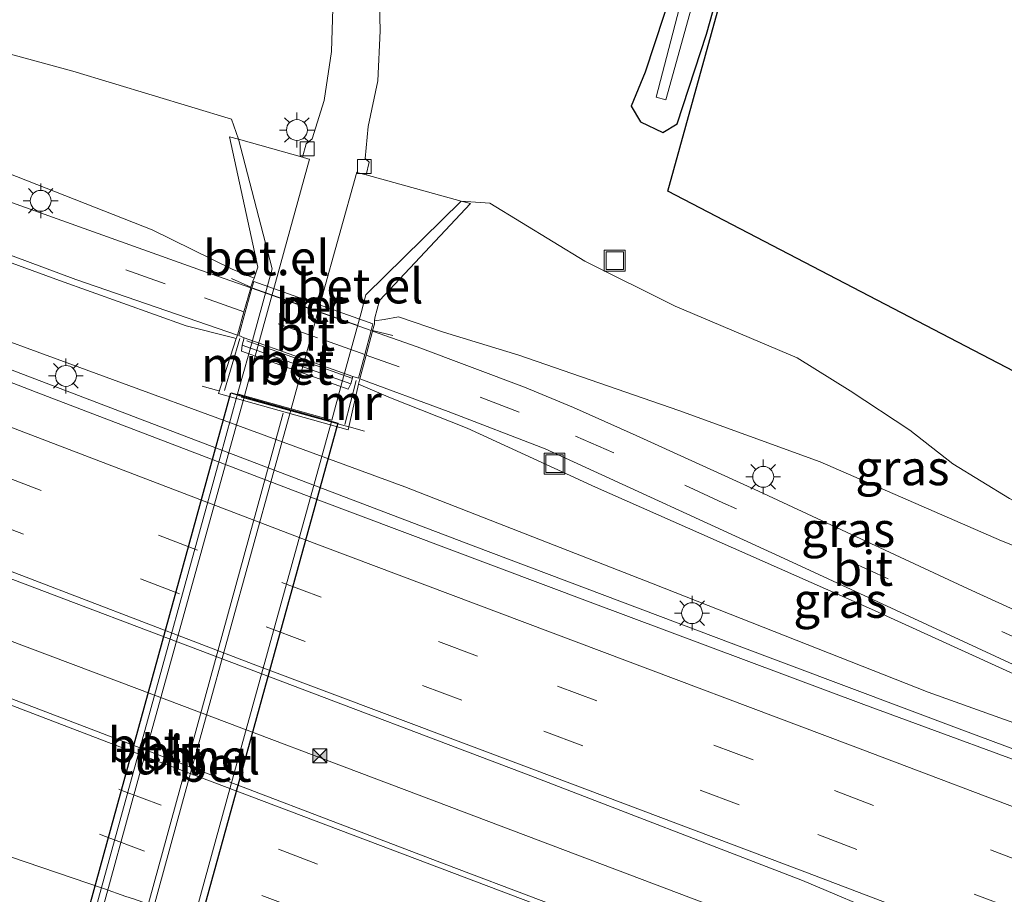
# Model space of a CAD drawing. Units: metres. Extents: x 90488 to 100000, y 444661 to 450001.
# Drawn here: x 98089 to 98160, y 449602 to 449665 of the extents above; entities that cross this region are included whole.
import ezdxf
from ezdxf.enums import TextEntityAlignment as Align

# ---------------------------------------------------------------- set-up
doc = ezdxf.new("R2010")
doc.units = ezdxf.units.M
doc.linetypes.add('IE-TERREINAFSCHEIDING', pattern=[10, 8, -2])
doc.linetypes.add('VW-3-9_STREEP', pattern=[12, 3, -9])
doc.layers.get('0').update_dxf_attribs({"lineweight": 25})
for name, color, linetype, lineweight in [('B-ME-BV-GELEIDECONSTRUCTIE-GELEIDERAIL-L-B1', 213, 'BV-GELEIDERAIL', 18), ('B-ME-GW-INSTEEKWATERGANG-L-B1', 10, 'Continuous', 25), ('B-ME-GW-KRUINLIJN-L-B1', 93, 'Continuous', 18), ('B-ME-GW-TEENLIJN-L-B1', 93, 'Continuous', 18), ('B-ME-IE-GRASLAND-GV-B6', 93, 'Continuous', 18), ('B-ME-IE-INRICHTINGSELEMENT-S-B1', 253, 'Continuous', 18), ('B-ME-IE-MEUBILAIR_WEGMEUBILAIR-LICHTMAST-S-B1', 8, 'Continuous', 18), ('B-ME-IE-MEUBILAIR_WEGMEUBILAIR-LIJNVERLICHT-L-B2', 8, 'VW-LIJNV', 18), ('B-ME-IE-TERREINAFSCHEIDING-RASTERHEKWERK-L-B1', 8, 'IE-TERREINAFSCHEIDING', 18), ('B-ME-IE-TERREINAFSCHEIDING-RASTERHEKWERK-L-B2', 8, 'IE-TERREINAFSCHEIDING', 18), ('B-ME-KG-KADASTRAAL-OPNAMEDTMGRENS-L-B1', 10, 'Continuous', 25), ('B-ME-KW-TUNNEL-GV-B7', 10, 'Continuous', 25), ('B-ME-MW-MUUR-GV-B6', 8, 'IE-TERREINAFSCHEIDING-KUNSTMATIG', 18), ('B-ME-MW-MUUR-L-B1', 8, 'IE-TERREINAFSCHEIDING-KUNSTMATIG', 18), ('B-ME-OG-WATER-GV-B6', 153, 'Continuous', 18), ('B-ME-VH-VERH_SOORT-BETON-OVERIG-GV-B7', 8, 'IE-TERREINAFSCHEIDING-NATUURLIJK-HOUTWAL', 18), ('B-ME-VH-VERH_SOORT-BITUMEN-GV-B6', 8, 'IE-TERREINAFSCHEIDING-NATUURLIJK-HOUTWAL', 18), ('B-ME-VH-VERH_SOORT-BITUMEN-GV-B7', 8, 'IE-TERREINAFSCHEIDING-NATUURLIJK-HOUTWAL', 18), ('B-ME-VH-VERH_SOORT-GV-B6', 8, 'Continuous', 18), ('B-ME-VV-KOLK-S-B1', 8, 'Continuous', 18), ('B-ME-VW-MARKERING-39STREEP-015-L-B1', 255, 'VW-3-9_STREEP', 18), ('B-ME-VW-MARKERING-STREEP-015-L-B1', 7, 'Continuous', 18)]:
    doc.layers.add(name, color=color, linetype=linetype, lineweight=lineweight)
doc.styles.add('NLCS-ISO', font='NLCS-ISO.TTF')
doc.linetypes.add('BV-GELEIDERAIL', pattern='A,10,-3,[108,NLCS.SHX,S=1,R=0,X=0,Y=0],-3', length=16)
doc.linetypes.add('IE-TERREINAFSCHEIDING-KUNSTMATIG', pattern='A,4,[82,NLCS.SHX,S=0.75,R=90,X=0,Y=0],4,-2', length=10)
doc.linetypes.add('IE-TERREINAFSCHEIDING-NATUURLIJK-HOUTWAL', pattern='A,7,-1.5,[67,NLCS.SHX,S=0.75,R=45,X=0,Y=0],-1.5,7,-1.5,[70,NLCS.SHX,S=0.75,R=0,X=0,Y=0],-1.5', length=20)
doc.linetypes.add('VW-LIJNV', pattern='A,0,-5,[102,NLCS.SHX,S=1,R=0,X=-0.625,Y=0],2.5,-0.5,[69,NLCS.SHX,S=0.5,R=0,X=0,Y=0],-0.5,2.5,[102,NLCS.SHX,S=1,R=180,X=0.625,Y=0],-5', length=16)

# ---------------------------------------------------------------- blocks, each defined once
blk = doc.blocks.new('camera')
h = blk.add_hatch(color=256)
h.paths.add_polyline_path([(0.5, 0.5), (-0.5, 0.5), (0, 0)])
h.paths.add_polyline_path([(0, 0), (-0.5, -0.5), (0.5, -0.5)])
for p, q in [((-0.5, 0.5), (0.5, -0.5)), ((0.5, 0.5), (-0.5, -0.5))]:
    blk.add_line(p, q)
blk.add_lwpolyline([(-0.5, 0.5), (0.5, 0.5), (0.5, -0.5), (-0.5, -0.5)], close=True)
blk = doc.blocks.new('put')
for p, q in [((0.75, 0.75), (-0.75, 0.75)), ((-0.75, 0.75), (-0.75, -0.75)), ((0.75, -0.75), (0.75, 0.75)), ((-0.75, -0.75), (0.75, -0.75))]:
    blk.add_line(p, q)
blk.add_lwpolyline([(-0.625, 0.625), (0.625, 0.625), (0.625, -0.625), (-0.625, -0.625)], close=True)
blk = doc.blocks.new('kolk')
blk.add_lwpolyline([(-0.5, -0.5), (0.5, -0.5), (0.5, 0.5), (-0.5, 0.5)], close=True)
blk = doc.blocks.new('lantaarnpaal')
for p, q in [((-0.884, 0.884), (-0.53, 0.53)), ((0, 0.75), (0, 1.25)), ((0.53, 0.53), (0.884, 0.884)), ((-0.75, 0), (-1.25, 0)), ((0.75, 0), (1.25, 0)), ((-0.53, -0.53), (-0.884, -0.884)), ((0.53, -0.53), (0.884, -0.884)), ((0, -0.75), (0, -1.25))]:
    blk.add_line(p, q)
blk.add_circle((0, 0), 0.75)

msp = doc.modelspace()

# ---------------------------------------------------------------- linework, layer by layer
at = {"layer": 'B-ME-BV-GELEIDECONSTRUCTIE-GELEIDERAIL-L-B1'}
msp.add_line((98140.409, 449619.793, 2.168), (98140.393, 449619.786, 2.171), dxfattribs=at)
for points in [[(97734.332, 449763.185, -1.205), (97736.828, 449762.127, -1.187), (97758.87, 449752.717, -1.148), (97780.98, 449743.369, -1.078), (97803.068, 449734.07, -0.984), (97825.215, 449724.81, -0.856), (97847.346, 449715.644, -0.682), (97870.757, 449706.088, -0.523), (97893.408, 449696.833, -0.323), (97916.371, 449687.52, -0.063), (97938.611, 449678.604, 0.195), (97962.102, 449669.213, 0.509), (97984.374, 449660.31, 0.779), (98006.742, 449651.584, 1.029), (98025.39, 449644.311, 1.3), (98045.264, 449636.691, 1.611), (98066.382, 449628.592, 1.899), (98085.059, 449621.295, 2.06), (98097.511, 449616.614, 2.163), (98119.952, 449608.124, 2.389), (98137.343, 449601.543, 2.505), (98151.115, 449596.319, 2.531)], [(98140.393, 449619.786, 2.171), (98121.665, 449626.842, 2.055), (98101.726, 449634.436, 1.849), (98083.086, 449641.54, 1.676), (98063.108, 449649.209, 1.464), (98045.742, 449655.935, 1.228), (98027.12, 449663.19, 0.941), (98007.258, 449670.98, 0.655), (97987.376, 449678.788, 0.375), (97972.499, 449684.703, 0.172)], [(98175.334, 449606.718, 2.296), (98156.58, 449613.715, 2.233), (98140.393, 449619.786, 2.171)]]:
    msp.add_polyline3d(points, dxfattribs=at)
at = {"layer": 'B-ME-GW-INSTEEKWATERGANG-L-B1'}
msp.add_polyline3d([(98134.815, 449694.936, -4.31), (98133.778, 449692.767, -4.328), (98132.984, 449690.903, -4.314), (98134.752, 449689.677, -4.51), (98137.328, 449688.332, -4.642), (98140.741, 449687.521, -4.796), (98141.575, 449686.808, -4.854), (98140.761, 449682.954, -4.888), (98136.675, 449668.944, -4.824), (98134.013, 449660.837, -4.544), (98133.008, 449658.402, -4.369), (98133.683, 449657.274, -4.247), (98135.297, 449656.515, -4.224), (98136.321, 449657.129, -4.185), (98138.439, 449663.583, -4.046), (98143.194, 449680.528, -4.174), (98149.49, 449702.279, -4.086)], dxfattribs=at)
at = {"layer": 'B-ME-GW-KRUINLIJN-L-B1'}
for points in [[(98181.172, 449605.587, 1.698), (98174.942, 449608.979, 1.32), (98154.345, 449616.331, 1.311), (98134.603, 449624.122, 1.171), (98116.77, 449631.069, 1.082), (98083.491, 449643.284, 0.867), (98063.102, 449650.738, 0.604), (98042.491, 449659.06, 0.308), (98022.043, 449667.067, -0.016), (98002.711, 449674.916, -0.361), (97986.604, 449681.283, -0.646), (97972.823, 449686.517, -0.689), (97962.249, 449690.657, -0.824), (97951.871, 449694.834, -0.987), (97930.474, 449703.835, -1.181)], [(98105.935, 449646.07, -1.283), (98104.36, 449646.714, -1.323), (98098.63, 449649.529, -1.423), (98084.034, 449655.255, -1.657), (98070.728, 449660.999, -1.924), (98062.328, 449664.586, -2.217), (98059.629, 449666.052, -2.257), (98057.834, 449668.021, -2.296), (98057.207, 449670.948, -2.514), (98058.449, 449675.848, -2.704), (98060.598, 449680.373, -2.969), (98063.317, 449683.443, -3.213), (98065.575, 449686.134, -3.453), (98069.489, 449688.94, -3.688), (98073.547, 449691.019, -3.926), (98079.382, 449692.145, -4.109), (98084.841, 449692.268, -4.133), (98089.791, 449691.308, -4.187), (98094.938, 449689.345, -4.31), (98100.3, 449686.893, -4.345), (98103.749, 449682.217, -4.427)], [(98182.756, 449613.315, 0.366), (98181.703, 449614.454, 0.351), (98178.729, 449616.311, 0.097), (98174.265, 449617.524, -0.079), (98168.769, 449620.056, -0.21), (98168.181, 449620.89, -0.184), (98168.052, 449621.77, -0.237), (98168.068, 449623.092, -0.35), (98167.365, 449624.139, -0.295), (98159.622, 449627.21, -0.441), (98146.59, 449632.877, -0.604), (98136.447, 449636.564, -0.895), (98124.963, 449640.524, -1.169), (98119.545, 449642.176, -1.203), (98116.311, 449643.272, -1.251), (98115.284, 449643.093, -1.302), (98114.592, 449642.997, -1.308)]]:
    msp.add_polyline3d(points, dxfattribs=at)
at = {"layer": 'B-ME-GW-TEENLIJN-L-B1'}
for points in [[(98103.749, 449682.217, -4.427), (98097.915, 449686.487, -4.494), (98091.779, 449689.452, -4.493), (98085.348, 449690.912, -4.449), (98080.784, 449690.924, -4.462), (98074.128, 449689.37, -4.437), (98069.282, 449686.596, -4.38), (98065.842, 449683.081, -4.362), (98063.174, 449679.166, -4.35), (98062.409, 449674.843, -4.327), (98062.699, 449671.165, -4.36), (98063.429, 449669.195, -4.271), (98067.235, 449668.577, -4.317), (98082.886, 449663.645, -4.281), (98092.926, 449660.931, -4.365), (98104.309, 449657.47, -4.669), (98104.815, 449656.044, -4.624)], [(98046.864, 449663.464, -1.965), (98052.7, 449661.348, -1.897), (98065.927, 449655.839, -1.761), (98078.655, 449650.759, -1.606), (98091.973, 449645.884, -1.464), (98101.061, 449642.647, -1.231), (98104.396, 449641.794, -1.032), (98104.661, 449641.725, -0.947)], [(98120.819, 449651.579, -4.557), (98122.863, 449651.451, -4.426), (98129.679, 449647.279, -4.097), (98136.175, 449644.045, -3.771), (98144.926, 449640.341, -3.397), (98148.75, 449637.972, -3.045), (98153.037, 449635.149, -2.547), (98156.128, 449632.732, -1.986), (98160.184, 449630.243, -1.603), (98162.926, 449628.754, -1.436), (98163.554, 449628.131, -1.371)], [(98182.353, 449607.799, 0.734), (98181.849, 449607.016, 0.456), (98179.043, 449609.369, 0.332), (98166.415, 449614.95, 0.028), (98150.279, 449622.295, -0.309), (98130.457, 449631.049, -0.909), (98121.239, 449635.29, -1.009), (98115.734, 449637.476, -1.108), (98113.447, 449638.44, -0.901)]]:
    msp.add_polyline3d(points, dxfattribs=at)
at = {"layer": 'B-ME-IE-GRASLAND-GV-B6'}
for points in [[(97797.785, 449766.214, -4.203), (97821.62, 449756.374, -4.195), (97843.025, 449747.648, -4.202), (97872.184, 449735.88, -4), (97901.481, 449723.906, -3.747), (97928.493, 449712.867, -3.461), (97952.775, 449702.917, -3.154), (97975.335, 449693.694, -2.897), (97997.185, 449684.805, -2.656), (98025.793, 449672.911, -2.334), (98043.233, 449665.697, -2.065), (98046.723, 449664.259, -1.986), (98058.46, 449659.397, -1.85), (98065.601, 449656.466, -1.768), (98078.593, 449651.364, -1.614), (98093.131, 449645.953, -1.435), (98104.739, 449641.969, -1.013)], [(98104.739, 449641.969, -1.013), (98104.661, 449641.725, -0.947), (98104.396, 449641.794, -1.032), (98101.061, 449642.647, -1.231), (98091.973, 449645.884, -1.464), (98078.655, 449650.759, -1.606), (98065.927, 449655.839, -1.761), (98052.7, 449661.348, -1.897), (98046.864, 449663.464, -1.965), (98042.907, 449664.994, -2.064), (98026.051, 449671.852, -2.355), (97997.547, 449683.007, -2.634), (97974.976, 449692.229, -2.885), (97952.185, 449701.096, -3.124), (97928.095, 449710.657, -3.407), (97900.658, 449722.232, -3.74), (97884.784, 449728.528, -3.888), (97885.14, 449729.492, -3.919), (97883.361, 449730.067, -3.93), (97883.078, 449729.131, -3.878), (97871.441, 449733.958, -3.987), (97842.624, 449745.78, -4.178), (97820.93, 449754.53, -4.207), (97797.145, 449764.417, -4.153)], [(97805.01, 449737.67, -1.57), (97826.87, 449728.524, -1.469), (97848.518, 449719.593, -1.324), (97873.259, 449709.493, -1.194), (97895.126, 449700.531, -0.977), (97912.655, 449693.452, -0.798), (97929.515, 449686.773, -0.626), (97948.515, 449679.189, -0.425), (97967.859, 449671.423, -0.174), (97987.654, 449663.615, 0.097), (98008.166, 449655.577, 0.355), (98027.18, 449648.071, 0.63), (98046.618, 449640.578, 0.924), (98066.335, 449632.948, 1.156), (98085.624, 449625.562, 1.364), (98105.72, 449617.936, 1.521), (98125.808, 449610.335, 1.731), (98145.312, 449602.815, 1.843), (98164.36, 449594.773, 1.939), (98179.56, 449587.827, 2.008)], [(98149.49, 449702.279, -4.086), (98135.644, 449652.308, -4.185), (98166.318, 449636.343, -1.566)], [(98143.194, 449680.528, -4.174), (98138.439, 449663.583, -4.046), (98136.321, 449657.129, -4.185), (98135.297, 449656.515, -4.224), (98133.683, 449657.274, -4.247), (98133.008, 449658.402, -4.369), (98134.013, 449660.837, -4.544), (98136.675, 449668.944, -4.824)], [(98136.675, 449668.944, -4.824), (98134.013, 449660.837, -4.544), (98133.008, 449658.402, -4.369), (98133.683, 449657.274, -4.247), (98135.297, 449656.515, -4.224), (98136.321, 449657.129, -4.185), (98138.439, 449663.583, -4.046), (98143.194, 449680.528, -4.174)], [(98136.927, 449667.175, -5.463), (98134.824, 449659.052, -5.463), (98135.498, 449658.861, -5.463), (98139.796, 449674.287, -5.463)], [(98067.235, 449668.577, -4.317), (98082.886, 449663.645, -4.281), (98092.926, 449660.931, -4.365), (98104.309, 449657.47, -4.669), (98104.815, 449656.044, -4.624), (98104.172, 449656.215, -4.29), (98106.21, 449646.855, -1.529), (98106.023, 449646.27, -1.522), (98105.935, 449646.07, -1.283), (98104.36, 449646.714, -1.323), (98098.63, 449649.529, -1.423), (98084.034, 449655.255, -1.657), (98070.728, 449660.999, -1.924), (98062.328, 449664.586, -2.217), (98059.629, 449666.052, -2.257)], [(98109.415, 449654.74, -4.762), (98104.815, 449656.044, -4.624), (98104.309, 449657.47, -4.669), (98092.926, 449660.931, -4.365), (98082.886, 449663.645, -4.281), (98067.235, 449668.577, -4.317)], [(98160.184, 449630.243, -1.603), (98156.128, 449632.732, -1.986), (98153.037, 449635.149, -2.547), (98148.75, 449637.972, -3.045), (98144.926, 449640.341, -3.397), (98136.175, 449644.045, -3.771), (98129.679, 449647.279, -4.097), (98122.863, 449651.451, -4.426), (98120.819, 449651.579, -4.557), (98113.978, 449653.468, -4.721), (98114.195, 449654.387, -4.744), (98113.919, 449654.658, -4.734), (98114.123, 449656.943, -4.728), (98114.827, 449660.23, -4.675), (98114.987, 449663.818, -4.619), (98114.898, 449667.816, -4.549)], [(98059.629, 449666.052, -2.257), (98062.328, 449664.586, -2.217), (98070.728, 449660.999, -1.924), (98084.034, 449655.255, -1.657), (98098.63, 449649.529, -1.423), (98104.36, 449646.714, -1.323), (98105.935, 449646.07, -1.283), (98105.84, 449645.854, -1.024), (98105.709, 449645.413, -1.029), (98105.695, 449645.366, -1.029), (98102.832, 449646.375, -1.261), (98085.616, 449652.528, -1.584), (98072.769, 449657.42, -1.72), (98051.406, 449666.235, -1.979)], [(98111.59, 449665.411, -4.591), (98111.507, 449662.331, -4.666), (98110.976, 449658.808, -4.738), (98110.106, 449656.071, -4.73), (98109.68, 449655.712, -4.78), (98109.415, 449654.74, -4.762)], [(98046.864, 449663.464, -1.965), (98052.7, 449661.348, -1.897), (98065.927, 449655.839, -1.761), (98078.655, 449650.759, -1.606), (98091.973, 449645.884, -1.464), (98101.061, 449642.647, -1.231), (98104.396, 449641.794, -1.032), (98104.661, 449641.725, -0.947), (98103.388, 449637.774, 0.132), (98112.699, 449635.175, 0.12), (98113.447, 449638.44, -0.901), (98115.734, 449637.476, -1.108), (98121.239, 449635.29, -1.009), (98130.457, 449631.049, -0.909), (98150.279, 449622.295, -0.309), (98166.415, 449614.95, 0.028)], [(98181.172, 449605.587, 1.698), (98181.0185, 449605.1366, 1.696), (98179.7709, 449605.6903, 1.4937), (98179.5443, 449604.9525, 1.451), (98180.8004, 449604.4967, 1.6933), (98180.78, 449604.437, 1.693), (98183.86, 449603.239, 1.698), (98183.726, 449602.76, 1.638), (98165.223, 449609.76, 1.566), (98149.725, 449615.463, 1.501), (98130.067, 449622.79, 1.416), (98110.007, 449630.328, 1.238), (98090.29, 449637.872, 1.029), (98071.16, 449645.292, 0.835), (98051.209, 449652.956, 0.572), (98032.109, 449660.404, 0.307)], [(98174.942, 449608.979, 1.32), (98154.345, 449616.331, 1.311), (98134.603, 449624.122, 1.171), (98116.77, 449631.069, 1.082), (98083.491, 449643.284, 0.867), (98063.102, 449650.738, 0.604), (98042.491, 449659.06, 0.308)], [(98042.491, 449659.06, 0.308), (98063.102, 449650.738, 0.604), (98083.491, 449643.284, 0.867), (98116.77, 449631.069, 1.082), (98134.603, 449624.122, 1.171), (98154.345, 449616.331, 1.311), (98174.942, 449608.979, 1.32), (98181.172, 449605.587, 1.698)], [(98167.365, 449624.139, -0.295), (98159.622, 449627.21, -0.441), (98146.59, 449632.877, -0.604), (98136.447, 449636.564, -0.895), (98124.963, 449640.524, -1.169), (98119.545, 449642.176, -1.203), (98116.311, 449643.272, -1.251), (98115.284, 449643.093, -1.302), (98114.592, 449642.997, -1.308), (98114.605, 449643.209, -1.533), (98114.949, 449644.449, -1.538), (98121.479, 449651.427, -4.289), (98120.819, 449651.579, -4.557), (98122.863, 449651.451, -4.426), (98129.679, 449647.279, -4.097), (98136.175, 449644.045, -3.771), (98144.926, 449640.341, -3.397), (98148.75, 449637.972, -3.045), (98153.037, 449635.149, -2.547), (98156.128, 449632.732, -1.986), (98160.184, 449630.243, -1.603)], [(98177.346, 449614.558, 0.239), (98157.216, 449623.757, -0.319), (98142.15, 449630.764, -0.629), (98133.371, 449634.774, -0.884), (98128.884, 449636.764, -0.996), (98125.352, 449638.234, -1.022), (98117.653, 449641.123, -1.139), (98114.439, 449642.257, -1.041), (98114.453, 449642.308, -1.041), (98114.576, 449642.749, -1.044), (98114.592, 449642.997, -1.308), (98115.284, 449643.093, -1.302), (98116.311, 449643.272, -1.251), (98119.545, 449642.176, -1.203), (98124.963, 449640.524, -1.169), (98136.447, 449636.564, -0.895), (98146.59, 449632.877, -0.604), (98159.622, 449627.21, -0.441), (98167.365, 449624.139, -0.295)], [(98182.636, 449608.559, 0.713), (98182.353, 449607.799, 0.734), (98181.849, 449607.016, 0.456), (98179.043, 449609.369, 0.332), (98166.415, 449614.95, 0.028), (98150.279, 449622.295, -0.309), (98130.457, 449631.049, -0.909), (98121.239, 449635.29, -1.009), (98115.734, 449637.476, -1.108), (98113.447, 449638.44, -0.901), (98113.539, 449638.842, -1.026), (98119.882, 449636.495, -1.051), (98126.837, 449633.805, -0.95), (98144.571, 449625.68, -0.466), (98160.445, 449618.332, -0.116), (98175.697, 449611.496, 0.197), (98181.625, 449608.978, 0.535), (98182.636, 449608.559, 0.713)], [(98179.56, 449587.827, 2.008), (98178.535, 449584.152, 2.063), (98177.484, 449584.595, 2.055), (98176.518, 449584.741, 2.041), (98174.422, 449584.753, 2.011), (98170.948, 449584.923, 1.982), (98170.007, 449585.079, 1.984), (98168.181, 449585.592, 1.988), (98154.563, 449590.768, 1.951), (98144.036, 449594.795, 1.905), (98141.568, 449595.723, 1.916), (98133.516, 449598.76, 1.87), (98119.596, 449604.009, 1.791), (98097.488, 449612.439, 1.608), (98075.301, 449620.918, 1.39), (98052.753, 449629.523, 1.116), (98030.661, 449638.097, 0.792)]]:
    msp.add_polyline3d(points, dxfattribs=at)
at = {"layer": 'B-ME-IE-MEUBILAIR_WEGMEUBILAIR-LIJNVERLICHT-L-B2'}
msp.add_polyline3d([(98094.439, 449586.884, -1.701), (98101.23, 449611.629, -1.722), (98108.022, 449636.374, -1.743)], dxfattribs=at)
at = {"layer": 'B-ME-IE-TERREINAFSCHEIDING-RASTERHEKWERK-L-B1'}
for p, q in [((98104.308, 449646.047, -1.237), (98105.709, 449645.413, -1.029)), ((98114.453, 449642.308, -1.041), (98115.906, 449641.934, -1.154)), ((98103.398, 449637.965, 0.04), (98102.206, 449638.295, 0.052)), ((98112.735, 449635.384, -0.054), (98103.468, 449637.946, 0.039)), ((98113.875, 449635.069, -0.065), (98112.76, 449635.377, -0.054))]:
    msp.add_line(p, q, dxfattribs=at)
at = {"layer": 'B-ME-IE-TERREINAFSCHEIDING-RASTERHEKWERK-L-B2'}
for p, q in [((98105.849, 449645.352, -0.984), (98114.333, 449642.334, -0.996)), ((98112.968, 449638.892, -0.981), (98105.233, 449641.632, -0.98))]:
    msp.add_line(p, q, dxfattribs=at)
at = {"layer": 'B-ME-KG-KADASTRAAL-OPNAMEDTMGRENS-L-B1'}
msp.add_polyline3d([(98286.462, 449605.061, -4.863), (98254.088, 449619.122, -2.577), (98253.529, 449619.314, -2.577), (98252.732, 449617.031, -2.7), (98248.68, 449616.319, -2.7), (98247.668, 449616.777, -2.41), (98241.204, 449621.402, -1.452), (98239.636, 449622.051, -1.414), (98238.128, 449622.674, -1.371), (98237.703, 449624.631, -1.391), (98234.876, 449625.572, -0.25), (98233.168, 449625.112, -0.237), (98231.385, 449625.869, -1.01), (98230.663, 449626.097, -1.01), (98225.244, 449608.068, -1.01), (98186.975, 449624.8, -1.01), (98191.196, 449616.498, -1.01), (98172.728, 449622.454, -2.121), (98173.121, 449628.086, -1.969), (98168.034, 449636.273, -2.121), (98166.318, 449636.343, -1.566), (98135.644, 449652.308, -4.185), (98149.49, 449702.279, -4.086), (98163.287, 449755.418, -5)], dxfattribs=at)
at = {"layer": 'B-ME-KW-TUNNEL-GV-B7'}
msp.add_polyline3d([(98104.272, 449637.838, -1.749), (98111.961, 449635.656, -1.739), (98098.112, 449585.554, -1.696), (98090.449, 449587.656, -1.706), (98104.272, 449637.838, -1.749)], dxfattribs=at)
at = {"layer": 'B-ME-MW-MUUR-GV-B6'}
msp.add_polyline3d([(98104.815, 449656.044, -4.624), (98107.229, 449646.719, -4.638), (98105.551, 449640.631, -4.64), (98104.759, 449637.758, -4.641), (98105.243, 449637.622, -4.761), (98108.607, 449636.678, -4.76), (98111.519, 449635.861, -4.611), (98112.177, 449638.271, -4.611), (98113.623, 449643.559, -4.609), (98113.976, 449644.851, -4.609), (98120.819, 449651.579, -4.557), (98121.479, 449651.427, -4.289), (98114.949, 449644.449, -1.538), (98114.605, 449643.209, -1.533), (98114.592, 449642.997, -1.308), (98114.576, 449642.749, -1.044), (98114.453, 449642.308, -1.041), (98114.439, 449642.257, -1.041), (98113.986, 449640.538, -1.057), (98113.539, 449638.842, -1.026), (98113.447, 449638.44, -0.901), (98112.699, 449635.175, 0.12), (98103.388, 449637.774, 0.132), (98104.661, 449641.725, -0.947), (98104.739, 449641.969, -1.013), (98105.211, 449643.646, -1.144), (98105.695, 449645.366, -1.029), (98105.709, 449645.413, -1.029), (98105.84, 449645.854, -1.024), (98105.935, 449646.07, -1.283), (98106.023, 449646.27, -1.522), (98106.21, 449646.855, -1.529), (98104.172, 449656.215, -4.29), (98104.815, 449656.044, -4.624)], dxfattribs=at)
at = {"layer": 'B-ME-MW-MUUR-L-B1'}
for p, q in [((98103.816, 449638.006, 0.127), (98104.927, 449641.73, 0.12)), ((98113.282, 449638.723, 0.126), (98112.465, 449635.55, 0.122))]:
    msp.add_line(p, q, dxfattribs=at)
at = {"layer": 'B-ME-OG-WATER-GV-B6'}
msp.add_polyline3d([(98145.433, 449696.62, -5.463), (98148.003, 449702.767, -5.463), (98144.739, 449692.401, -5.463), (98143.745, 449689.859, -5.463), (98143.056, 449685.144, -5.463), (98139.796, 449674.287, -5.463), (98135.498, 449658.861, -5.463), (98134.824, 449659.052, -5.463), (98136.927, 449667.175, -5.463), (98142.001, 449683.981, -5.463), (98142.813, 449687.558, -5.463), (98142.316, 449688.204, -5.463), (98135.906, 449690.827, -5.463), (98136.209, 449691.785, -5.463), (98136.678, 449691.717, -5.463), (98136.992, 449692.536, -5.463), (98136.769, 449693.502, -5.463), (98143.016, 449691.024, -5.463), (98143.863, 449691.513, -5.463), (98144.475, 449692.881, -5.463), (98145.433, 449696.62, -5.463)], dxfattribs=at)
at = {"layer": 'B-ME-VH-VERH_SOORT-BETON-OVERIG-GV-B7'}
for points in [[(98114.475, 449642.785, -1.044), (98114.344, 449642.291, -1.04), (98105.789, 449645.332, -1.029), (98105.927, 449645.822, -1.024), (98114.475, 449642.785, -1.044)], [(98113.03, 449638.999, -1.012), (98112.883, 449638.482, -1.024), (98105.089, 449641.259, -1.032), (98105.231, 449641.771, -1.031), (98113.03, 449638.999, -1.012)], [(98112.883, 449638.482, -1.024), (98112.701, 449638.084, -1.461), (98105.042, 449640.812, -1.453), (98105.089, 449641.259, -1.032), (98112.883, 449638.482, -1.024)], [(98105.217, 449637.526, -4.76), (98103.997, 449633.102, -4.756), (98097.532, 449609.743, -4.677), (98092.106, 449590.02, -4.656), (98091.392, 449587.436, -4.662), (98090.911, 449587.573, -4.558), (98091.625, 449590.153, -4.556), (98097.055, 449609.844, -4.575), (98103.507, 449633.217, -4.642), (98104.733, 449637.662, -4.641), (98105.217, 449637.526, -4.76)], [(98111.492, 449635.765, -4.611), (98110.337, 449631.538, -4.613), (98105.26, 449613.233, -4.568), (98099.789, 449593.398, -4.536), (98097.66, 449585.725, -4.544), (98094.769, 449586.514, -4.664), (98095.547, 449589.328, -4.659), (98100.806, 449608.445, -4.675), (98107.413, 449632.364, -4.761), (98108.581, 449636.582, -4.761), (98111.492, 449635.765, -4.611)]]:
    msp.add_polyline3d(points, dxfattribs=at)
at = {"layer": 'B-ME-VH-VERH_SOORT-BITUMEN-GV-B6'}
for points in [[(98114.898, 449667.816, -4.549), (98114.987, 449663.818, -4.619), (98114.827, 449660.23, -4.675), (98114.123, 449656.943, -4.728), (98113.919, 449654.658, -4.734), (98114.195, 449654.387, -4.744), (98113.978, 449653.468, -4.721), (98113.417, 449653.622, -4.636), (98113.311, 449653.673, -4.756), (98110.791, 449644.569, -4.759), (98109.329, 449639.285, -4.76), (98108.607, 449636.678, -4.76), (98105.243, 449637.622, -4.761), (98106.027, 449640.462, -4.763), (98107.485, 449645.748, -4.768), (98109.925, 449654.596, -4.777), (98109.806, 449654.629, -4.636), (98109.415, 449654.74, -4.762), (98109.68, 449655.712, -4.78), (98110.106, 449656.071, -4.73), (98110.976, 449658.808, -4.738), (98111.507, 449662.331, -4.666), (98111.59, 449665.411, -4.591)], [(98051.406, 449666.235, -1.979), (98072.769, 449657.42, -1.72), (98085.616, 449652.528, -1.584), (98102.832, 449646.375, -1.261), (98105.695, 449645.366, -1.029), (98105.211, 449643.646, -1.144), (98104.739, 449641.969, -1.013), (98093.131, 449645.953, -1.435), (98078.593, 449651.364, -1.614), (98065.601, 449656.466, -1.768), (98058.46, 449659.397, -1.85), (98046.723, 449664.259, -1.986), (98043.233, 449665.697, -2.065)], [(98032.109, 449660.404, 0.307), (98051.209, 449652.956, 0.572), (98071.16, 449645.292, 0.835), (98090.29, 449637.872, 1.029), (98110.007, 449630.328, 1.238), (98130.067, 449622.79, 1.416), (98149.725, 449615.463, 1.501), (98165.223, 449609.76, 1.566), (98183.726, 449602.76, 1.638), (98182.819, 449599.507, 1.71), (98181.891, 449596.182, 1.815), (98180.976, 449592.901, 1.895), (98180.212, 449590.161, 1.96), (98179.56, 449587.827, 2.008), (98164.36, 449594.773, 1.939), (98145.312, 449602.815, 1.843), (98125.808, 449610.335, 1.731), (98105.72, 449617.936, 1.521), (98085.624, 449625.562, 1.364), (98066.335, 449632.948, 1.156), (98046.618, 449640.578, 0.924), (98027.18, 449648.071, 0.63)], [(98181.776, 449612.759, 0.442), (98183.967, 449611.852, 0.711), (98185.815, 449611.124, 0.885), (98184.53, 449607.822, 0.888), (98182.636, 449608.559, 0.713), (98181.625, 449608.978, 0.535), (98175.697, 449611.496, 0.197), (98160.445, 449618.332, -0.116), (98144.571, 449625.68, -0.466), (98126.837, 449633.805, -0.95), (98119.882, 449636.495, -1.051), (98113.539, 449638.842, -1.026), (98113.986, 449640.538, -1.057), (98114.439, 449642.257, -1.041), (98117.653, 449641.123, -1.139), (98125.352, 449638.234, -1.022), (98128.884, 449636.764, -0.996), (98133.371, 449634.774, -0.884), (98142.15, 449630.764, -0.629), (98157.216, 449623.757, -0.319), (98177.346, 449614.558, 0.239), (98181.776, 449612.759, 0.442)], [(98030.661, 449638.097, 0.792), (98052.753, 449629.523, 1.116), (98075.301, 449620.918, 1.39), (98097.488, 449612.439, 1.608), (98119.596, 449604.009, 1.791), (98133.516, 449598.76, 1.87), (98141.568, 449595.723, 1.916), (98144.036, 449594.795, 1.905), (98154.563, 449590.768, 1.951), (98168.181, 449585.592, 1.988), (98170.007, 449585.079, 1.984), (98170.948, 449584.923, 1.982), (98174.422, 449584.753, 2.011), (98176.518, 449584.741, 2.041), (98177.484, 449584.595, 2.055), (98178.535, 449584.152, 2.063)]]:
    msp.add_polyline3d(points, dxfattribs=at)
at = {"layer": 'B-ME-VH-VERH_SOORT-BITUMEN-GV-B7'}
for points in [[(98114.344, 449642.291, -1.04), (98113.891, 449640.572, -1.056), (98113.443, 449638.872, -1.026), (98113.03, 449638.999, -1.012), (98105.231, 449641.771, -1.031), (98104.835, 449641.941, -1.013), (98105.305, 449643.612, -1.142), (98105.789, 449645.332, -1.029), (98114.344, 449642.291, -1.04)], [(98108.581, 449636.582, -4.761), (98107.413, 449632.364, -4.761), (98100.806, 449608.445, -4.675), (98095.547, 449589.328, -4.659), (98094.769, 449586.514, -4.664), (98091.392, 449587.436, -4.662), (98092.106, 449590.02, -4.656), (98097.532, 449609.743, -4.677), (98103.997, 449633.102, -4.756), (98105.217, 449637.526, -4.76), (98108.581, 449636.582, -4.761)]]:
    msp.add_polyline3d(points, dxfattribs=at)
at = {"layer": 'B-ME-VH-VERH_SOORT-GV-B6'}
for points in [[(98109.415, 449654.74, -4.762), (98109.806, 449654.629, -4.636), (98109.925, 449654.596, -4.777), (98107.485, 449645.748, -4.768), (98106.027, 449640.462, -4.763), (98105.243, 449637.622, -4.761), (98104.759, 449637.758, -4.641), (98105.551, 449640.631, -4.64), (98107.229, 449646.719, -4.638), (98104.815, 449656.044, -4.624), (98109.415, 449654.74, -4.762)], [(98113.417, 449653.622, -4.636), (98113.978, 449653.468, -4.721), (98120.819, 449651.579, -4.557), (98113.976, 449644.851, -4.609), (98113.623, 449643.559, -4.609), (98112.177, 449638.271, -4.611), (98111.519, 449635.861, -4.611), (98108.607, 449636.678, -4.76), (98109.329, 449639.285, -4.76), (98110.791, 449644.569, -4.759), (98113.311, 449653.673, -4.756), (98113.417, 449653.622, -4.636)]]:
    msp.add_polyline3d(points, dxfattribs=at)
at = {"layer": 'B-ME-VW-MARKERING-39STREEP-015-L-B1'}
for points in [[(98105.211, 449643.646, -1.144), (98099.559, 449645.642, -1.267), (98088.525, 449649.582, -1.508), (98076.017, 449654.284, -1.665), (98059.589, 449660.895, -1.858), (98044.92, 449666.944, -2.05), (98031.074, 449672.653, -2.278), (97999.506, 449685.709, -2.688), (97982.459, 449692.688, -2.879), (97966.669, 449699.124, -3.043), (97951.326, 449705.391, -3.226), (97936.51, 449711.451, -3.416), (97920.727, 449717.913, -3.585), (97906.472, 449723.745, -3.732), (97889.808, 449730.559, -3.893), (97872.58, 449737.577, -4.04), (97856.038, 449744.269, -4.155), (97841.601, 449750.106, -4.221), (97826.853, 449756.111, -4.233), (97813.213, 449761.722, -4.229), (97783.264, 449774.145, -4.099)], [(97764.8756, 449742.2433, -1.816), (97778.294, 449736.564, -1.753), (97800.379, 449727.302, -1.65), (97822.457, 449718.075, -1.532), (97844.795, 449708.847, -1.401), (97867.733, 449699.487, -1.224), (97889.52, 449690.59, -1.058), (97913.004, 449681.102, -0.811), (97935.672, 449672.045, -0.56), (97959.478, 449662.509, -0.232), (97981.839, 449653.702, 0.049), (98007.614, 449643.555, 0.4), (98029.413, 449635.068, 0.714), (98051.697, 449626.473, 1.053), (98073.808, 449617.959, 1.305), (98096.452, 449609.29, 1.542), (98118.171, 449601.108, 1.727), (98132.271, 449595.765, 1.799), (98134.575, 449594.904, 1.802), (98134.852, 449594.787, 1.812), (98145.899, 449590.671, 1.852), (98159.924, 449585.289, 1.885), (98177.016, 449578.705, 1.928)], [(97763.4765, 449739.0076, -1.905), (97776.687, 449733.428, -1.835), (97799.202, 449723.972, -1.744), (97821.257, 449714.78, -1.612), (97843.265, 449705.683, -1.48), (97866.57, 449696.188, -1.289), (97888.204, 449687.319, -1.135), (97911.638, 449677.87, -0.888), (97934.318, 449668.818, -0.639), (97958.171, 449659.262, -0.319), (97980.471, 449650.423, -0.027), (98006.227, 449640.326, 0.318), (98028.163, 449631.799, 0.647), (98050.713, 449623.063, 0.976), (98072.421, 449614.708, 1.225), (98095.263, 449605.99, 1.451), (98116.883, 449597.81, 1.629), (98130.938, 449592.557, 1.703), (98133.461, 449591.614, 1.716), (98144.699, 449587.361, 1.763), (98158.686, 449582.009, 1.808), (98175.429, 449575.672, 1.846), (98176.095, 449575.405, 1.849)], [(97913.038, 449700.669, -1), (97931.926, 449692.927, -0.786), (97951.097, 449685.267, -0.586), (97970.214, 449677.675, -0.341), (97990.028, 449669.886, -0.061), (98010.25, 449661.908, 0.178), (98029.663, 449654.337, 0.475), (98048.858, 449646.863, 0.743), (98068.887, 449639.179, 1.015), (98087.86, 449631.882, 1.2), (98107.939, 449624.211, 1.39), (98127.736, 449616.765, 1.566), (98147.61, 449609.278, 1.696), (98166.443, 449602.123, 1.763), (98181.891, 449596.182, 1.815)], [(97911.657, 449697.432, -0.913), (97930.533, 449689.797, -0.684), (97949.758, 449682.134, -0.512), (97968.803, 449674.577, -0.238), (97988.851, 449666.705, 0.026), (98009.131, 449658.753, 0.278), (98028.513, 449651.188, 0.558), (98047.657, 449643.693, 0.826), (98067.61, 449636.05, 1.079), (98086.575, 449628.748, 1.281), (98106.808, 449621.022, 1.474), (98126.739, 449613.549, 1.65), (98146.427, 449606.122, 1.788), (98165.435, 449598.88, 1.852), (98180.976, 449592.901, 1.895)], [(98113.891, 449640.572, -1.056), (98110.503, 449641.777, -1.028), (98105.305, 449643.612, -1.142)], [(98185.135, 449609.496, 0.852), (98182.597, 449610.497, 0.589), (98174.734, 449613.837, 0.174), (98162.363, 449619.436, -0.124), (98139.6, 449629.943, -0.652), (98131.771, 449633.52, -0.87), (98124.972, 449636.449, -1.003), (98116.353, 449639.696, -1.077), (98113.986, 449640.538, -1.057)]]:
    msp.add_polyline3d(points, dxfattribs=at)
at = {"layer": 'B-ME-VW-MARKERING-STREEP-015-L-B1'}
for points in [[(97771.4696, 449762.7989, -1.997), (97786.692, 449756.384, -1.907), (97809.161, 449746.998, -1.807), (97830.081, 449738.265, -1.686), (97851.964, 449729.244, -1.573), (97873.663, 449720.379, -1.45), (97894.53, 449711.832, -1.265), (97915.706, 449703.231, -1.077), (97933.13, 449696.043, -0.9), (97952.557, 449688.388, -0.674), (97971.611, 449680.862, -0.452), (97991.032, 449673.192, -0.16), (98011.566, 449665.086, 0.098), (98030.915, 449657.577, 0.379), (98050.073, 449650.092, 0.643), (98070.119, 449642.435, 0.927), (98089.093, 449635.119, 1.112), (98109.189, 449627.438, 1.302), (98129.079, 449619.96, 1.478), (98148.768, 449612.542, 1.589), (98164.054, 449606.737, 1.656), (98182.819, 449599.507, 1.71)], [(97767.6031, 449753.806, -1.762), (97784.076, 449746.892, -1.668), (97806.444, 449737.543, -1.594), (97827.797, 449728.616, -1.445), (97850.006, 449719.492, -1.318), (97872.254, 449710.356, -1.176), (97890.639, 449702.84, -1.033), (97910.434, 449694.82, -0.834), (97929.622, 449687.089, -0.63), (97948.667, 449679.532, -0.438), (97967.979, 449671.887, -0.186), (97987.834, 449664.055, 0.098), (98008.309, 449655.988, 0.354), (98027.39, 449648.575, 0.627), (98046.733, 449640.996, 0.912), (98066.468, 449633.419, 1.157), (98085.866, 449626.003, 1.36), (98105.881, 449618.348, 1.532), (98125.875, 449610.838, 1.729), (98145.497, 449603.439, 1.854), (98164.612, 449596.163, 1.899), (98180.212, 449590.161, 1.96)], [(97766.0038, 449744.8525, -1.769), (97779.375, 449739.202, -1.703), (97801.558, 449729.896, -1.591), (97823.551, 449720.709, -1.478), (97845.96, 449711.437, -1.332), (97868.97, 449702.032, -1.183), (97890.65, 449693.194, -0.987), (97914.357, 449683.622, -0.738), (97936.603, 449674.708, -0.488), (97960.348, 449665.23, -0.183), (97982.863, 449656.323, 0.104), (98008.712, 449646.186, 0.468), (98030.478, 449637.737, 0.788), (98052.696, 449629.115, 1.113), (98075.097, 449620.518, 1.383), (98097.431, 449611.983, 1.6), (98119.444, 449603.657, 1.787), (98133.364, 449598.395, 1.877), (98136.082, 449597.367, 1.895), (98146.863, 449593.405, 1.901), (98161.047, 449587.886, 1.973), (98177.789, 449581.475, 2.025)], [(98175.149, 449572.014, 1.771), (98174.244, 449572.366, 1.768), (98157.677, 449578.794, 1.735), (98143.438, 449584.139, 1.664), (98132.249, 449588.42, 1.624), (98129.611, 449589.365, 1.602), (98114.59, 449595.007, 1.521), (98097.941, 449601.271, 1.387), (98097.278, 449601.507, 1.384), (98096.724, 449601.662, 1.382), (98095.133, 449602.247, 1.354), (98067.129, 449611.773, 1.085), (98041.999, 449620.286, 0.74)]]:
    msp.add_polyline3d(points, dxfattribs=at)

# ---------------------------------------------------------------- block references
at = {"layer": 'B-ME-IE-INRICHTINGSELEMENT-S-B1', "rotation": 90}
for name, p in [('put', (98131.836, 449647.314, -4.16)), ('put', (98127.511, 449632.744, -0.692)), ('camera', (98110.659, 449611.76, 1.586))]:
    msp.add_blockref(name, p, dxfattribs=at)
at = {"layer": 'B-ME-IE-MEUBILAIR_WEGMEUBILAIR-LICHTMAST-S-B1', "rotation": 90}
for p in [(98109.015, 449656.695, -4.675), (98090.615, 449651.612, -1.475), (98092.427, 449639.041, 0.894), (98142.501, 449631.799, -0.636), (98137.388, 449622.012, 1.31)]:
    msp.add_blockref('lantaarnpaal', p, dxfattribs=at)
at = {"layer": 'B-ME-VV-KOLK-S-B1', "rotation": 90}
for p in [(98109.744, 449655.346, -4.815), (98113.856, 449654.081, -4.782)]:
    msp.add_blockref('kolk', p, dxfattribs=at)

# ---------------------------------------------------------------- texts
at = {"layer": 'B-ME-IE-GRASLAND-GV-B6', "ltscale": 0.2, "style": 'NLCS-ISO'}
for p in [(98152.494, 449632.447), (98148.5975, 449628.0155), (98148.0415, 449622.929)]:
    msp.add_text('gras', height=2.5, dxfattribs=at).set_placement(p, align=Align.MIDDLE_CENTER)
at = {"layer": 'B-ME-IE-MEUBILAIR_WEGMEUBILAIR-LIJNVERLICHT-L-B2', "ltscale": 0.2, "style": 'NLCS-ISO'}
msp.add_text('lv', height=2.5, dxfattribs=at).set_placement((98101.230268, 449611.629064), align=Align.MIDDLE_CENTER)
at = {"layer": 'B-ME-KW-TUNNEL-GV-B7', "ltscale": 0.2, "style": 'NLCS-ISO'}
msp.add_text('tunnel', height=2.5, dxfattribs=at).set_placement((98101.198938, 449611.686354), align=Align.MIDDLE_CENTER)
at = {"layer": 'B-ME-MW-MUUR-GV-B6', "ltscale": 0.2, "style": 'NLCS-ISO'}
msp.add_text('mr', height=2.5, dxfattribs=at).set_placement((98110.13114, 449644.052805), align=Align.MIDDLE_CENTER)
at = {"layer": 'B-ME-MW-MUUR-L-B1', "ltscale": 0.2, "style": 'NLCS-ISO'}
for p in [(98104.3715, 449639.868), (98112.8735, 449637.1365)]:
    msp.add_text('mr', height=2.5, dxfattribs=at).set_placement(p, align=Align.MIDDLE_CENTER)
at = {"layer": 'B-ME-VH-VERH_SOORT-BETON-OVERIG-GV-B7', "ltscale": 0.2, "style": 'NLCS-ISO'}
for p in [(98110.134171, 449644.057239), (98109.059627, 449640.127309), (98108.926584, 449639.661946), (98098.060274, 449612.550742), (98103.125739, 449611.152993)]:
    msp.add_text('bet', height=2.5, dxfattribs=at).set_placement(p, align=Align.MIDDLE_CENTER)
at = {"layer": 'B-ME-VH-VERH_SOORT-BITUMEN-GV-B6', "ltscale": 0.2, "style": 'NLCS-ISO'}
msp.add_text('bit', height=2.5, dxfattribs=at).set_placement((98149.668365, 449625.222504), align=Align.MIDDLE_CENTER)
at = {"layer": 'B-ME-VH-VERH_SOORT-BITUMEN-GV-B7', "ltscale": 0.2, "style": 'NLCS-ISO'}
for p in [(98109.601109, 449642.096657), (98099.983213, 449612.014686)]:
    msp.add_text('bit', height=2.5, dxfattribs=at).set_placement(p, align=Align.MIDDLE_CENTER)
at = {"layer": 'B-ME-VH-VERH_SOORT-GV-B6', "ltscale": 0.2, "style": 'NLCS-ISO'}
for p in [(98106.822385, 449647.513868), (98113.562305, 449645.499144)]:
    msp.add_text('bet.el', height=2.5, dxfattribs=at).set_placement(p, align=Align.MIDDLE_CENTER)

doc.saveas('drawing.dxf')
